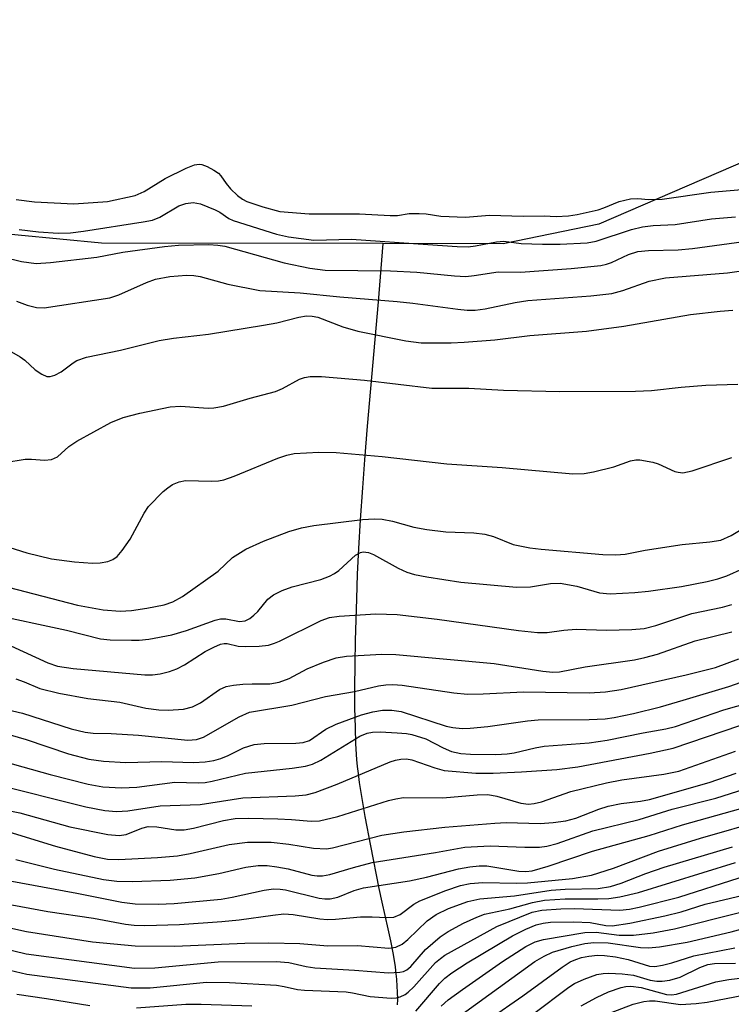
# Model space of a CAD drawing. Units: inches. Extents: x 1267760 to 1273760, y 469454 to 473455.
# Drawn here: x 1268819 to 1268926, y 473005 to 473153 of the extents above; entities that cross this region are included whole.
import ezdxf

# ---------------------------------------------------------------- set-up
doc = ezdxf.new("R2010")
doc.units = ezdxf.units.IN
doc.header["$MEASUREMENT"] = 0
for name, color, linetype in [('HYDRO-Single Line Stream', 4, 'Continuous'), ('HYDRO-Stream Poly Centerlines', 142, 'Continuous'), ('HYDRO-Water Body', 4, 'Continuous'), ('Undefined', 1, 'Continuous')]:
    doc.layers.add(name, color=color, linetype=linetype)

msp = doc.modelspace()

# ---------------------------------------------------------------- linework, layer by layer
at = {"layer": 'HYDRO-Single Line Stream'}
msp.add_lwpolyline([(1268875.67, 473004.73), (1268875.68, 473005.58), (1268875.66, 473006.7), (1268875.62, 473007.53), (1268875.54, 473008.62), (1268875.46, 473009.43), (1268875.33, 473010.5), (1268875.04, 473012.34), (1268874.65, 473014.41), (1268874.26, 473016.19), (1268873.33, 473020.24), (1268872.9, 473022.28), (1268871.62, 473028.71), (1268870.78, 473033.15), (1268870.16, 473036.77), (1268869.93, 473038.27), (1268869.75, 473039.62), (1268869.63, 473040.66), (1268869.53, 473041.75), (1268869.38, 473044.08), (1268869.29, 473046.57), (1268869.23, 473049.5), (1268869.22, 473052.49), (1268869.26, 473056.14), (1268869.33, 473059.64), (1268869.49, 473065.95), (1268869.61, 473069.65), (1268869.8, 473073.51), (1268870.05, 473077.84), (1268870.4, 473082.67), (1268870.72, 473086.91), (1268871.14, 473091.96), (1268872.76, 473110.73), (1268873.5, 473119.49)], dxfattribs=at)
at = {"layer": 'HYDRO-Stream Poly Centerlines'}
msp.add_lwpolyline([(1268937.33, 473135.92), (1268906, 473122.41), (1268891.58, 473119.45), (1268873.5, 473119.49), (1268830.98, 473119.57), (1268812.1, 473121.37), (1268713.24, 473137.1), (1268681.09, 473142.75), (1268614.39, 473153.23)], dxfattribs=at)
at = {"layer": 'HYDRO-Water Body'}
msp.add_polyline3d([(1268937.33, 473135.92, 0), (1268906, 473122.41, 0), (1268891.58, 473119.45, 0), (1268873.5, 473119.49, 0), (1268830.98, 473119.57, 0), (1268812.1, 473121.37, 0), (1268713.24, 473137.1, 0), (1268681.09, 473142.75, 0), (1268614.39, 473153.23, 0)], dxfattribs=at)
at = {"layer": 'Undefined'}
for points, elevation in [([(1268818.12, 473126.13), (1268820.88, 473125.76), (1268826.82, 473125.48), (1268831.91, 473125.83), (1268836.08, 473126.76), (1268837.44, 473127.35), (1268840.6, 473129.29), (1268843.75, 473130.86), (1268845.02, 473131.34), (1268845.73, 473131.46), (1268846.15, 473131.41), (1268846.93, 473131.12), (1268847.93, 473130.57), (1268848.62, 473130.09), (1268849.02, 473129.71), (1268849.8, 473128.54), (1268850.45, 473127.73), (1268851.51, 473126.72), (1268852.25, 473126.17), (1268852.93, 473125.85), (1268855.34, 473125.02), (1268857.88, 473124.33), (1268862.31, 473123.97), (1268869.91, 473123.99), (1268874.52, 473123.7), (1268875.66, 473123.74), (1268877.4, 473124), (1268878.89, 473124.03), (1268879.95, 473123.96), (1268882.19, 473123.62), (1268885.88, 473123.48), (1268889.5, 473123.77), (1268894.62, 473123.62), (1268897.75, 473123.69), (1268899.59, 473123.57), (1268901.44, 473123.68), (1268902.75, 473123.87), (1268905.91, 473124.59), (1268906.79, 473124.87), (1268909.06, 473125.81), (1268910.78, 473126.21), (1268911.9, 473126.28), (1268913.5, 473126.12), (1268915.55, 473126.2), (1268922.93, 473127.23), (1268931.67, 473127.97)], 46), ([(1268818.57, 473121.59), (1268821.51, 473121.27), (1268824.47, 473121.08), (1268826.31, 473121.13), (1268828.27, 473121.37), (1268837.27, 473122.75), (1268838.7, 473123.03), (1268839.79, 473123.46), (1268842.67, 473125.2), (1268843.72, 473125.55), (1268844.82, 473125.68), (1268845.92, 473125.48), (1268848.16, 473124.59), (1268848.87, 473124.2), (1268850.21, 473123.25), (1268850.85, 473122.96), (1268857.41, 473120.93), (1268859.19, 473120.49), (1268863.04, 473120.02), (1268868.72, 473120.14), (1268880.22, 473119.33)], 48), ([(1268880.22, 473119.33), (1268884.64, 473119.04), (1268886.31, 473119.02), (1268887.42, 473119.16), (1268890.58, 473119.77), (1268891.68, 473119.87), (1268894.28, 473119.52), (1268897.53, 473119.41), (1268900.18, 473119.41), (1268904.28, 473119.58), (1268905.6, 473119.83), (1268910.94, 473121.61), (1268912.6, 473122.03), (1268914.2, 473122.22), (1268917.51, 473122.36), (1268923.02, 473123.21), (1268926.63, 473123.53)], 48), ([(1268816.07, 473117.51), (1268818.92, 473116.8), (1268821.12, 473116.51), (1268823.3, 473116.62), (1268830.27, 473117.45), (1268834.2, 473118.21), (1268840.52, 473119.07), (1268842.59, 473119.23), (1268847.21, 473119.33), (1268848.55, 473119.26), (1268849.59, 473119.08), (1268858.55, 473116.59), (1268862.42, 473115.77), (1268864.76, 473115.48), (1268874.6, 473115.39), (1268878.56, 473115.16), (1268884.26, 473114.64), (1268885.97, 473114.55), (1268887.21, 473114.66), (1268890.84, 473115.25), (1268894.2, 473115.16), (1268901.85, 473115.75), (1268906.3, 473116.21), (1268907.16, 473116.38), (1268907.92, 473116.62), (1268910.51, 473117.86), (1268911.92, 473118.28), (1268913.52, 473118.43), (1268917.98, 473118.53), (1268920.16, 473118.74), (1268933.75, 473120.61)], 50), ([(1268817.3, 473058.87), (1268822.9, 473056.28), (1268824.37, 473055.8), (1268826.73, 473055.45), (1268837.52, 473054.48), (1268838.68, 473054.51), (1268839.83, 473054.65), (1268841.25, 473055), (1268842.36, 473055.38), (1268843.52, 473055.99), (1268846.65, 473057.99), (1268847.92, 473058.67), (1268848.96, 473059.11), (1268849.48, 473059.22), (1268849.95, 473059.21), (1268851.63, 473058.83), (1268852.77, 473058.75), (1268854.8, 473058.8), (1268856.17, 473058.97), (1268857.09, 473059.24), (1268857.87, 473059.58), (1268864.11, 473062.7), (1268865.41, 473063.13), (1268866.83, 473063.34), (1268872.38, 473063.66), (1268875.59, 473063.6), (1268881.65, 473062.88), (1268893.9, 473061.16), (1268896.79, 473060.85), (1268898.22, 473060.87), (1268900.73, 473061.2), (1268902.62, 473061.35), (1268907.17, 473061.23), (1268911.01, 473061.32), (1268912.86, 473061.49), (1268914.61, 473061.91), (1268920.07, 473063.72), (1268924.68, 473064.7), (1268926.1, 473065.08)], 64), ([(1268818.05, 473053.87), (1268819.32, 473053.43), (1268821.69, 473052.44), (1268824.54, 473051.75), (1268828.91, 473050.91), (1268833.78, 473050.39), (1268837.68, 473049.47), (1268839.64, 473049.24), (1268841.05, 473049.17), (1268843.35, 473049.31), (1268844.71, 473049.65), (1268845.94, 473050.29), (1268848.8, 473052.26), (1268849.82, 473052.72), (1268850.91, 473052.93), (1268852.32, 473053.06), (1268853.74, 473053.14), (1268856.37, 473053.14), (1268857.79, 473053.36), (1268859.31, 473053.96), (1268862.04, 473055.37), (1268864.5, 473056.38), (1268866.38, 473057.03), (1268867.93, 473057.31), (1268873.3, 473057.59), (1268875.37, 473057.53), (1268890.22, 473056.2), (1268897.59, 473055.02), (1268899.07, 473054.88), (1268900.08, 473054.95), (1268903.97, 473055.72), (1268911.41, 473056.77), (1268912.98, 473057.09), (1268914.89, 473057.63), (1268920.53, 473059.61), (1268926.07, 473060.95)], 66), ([(1268814.48, 473049.78), (1268819.07, 473048.69), (1268826.43, 473046.37), (1268828.55, 473045.83), (1268829.76, 473045.7), (1268832.43, 473045.64), (1268836.58, 473045.4), (1268844, 473044.63), (1268845.33, 473044.76), (1268846.37, 473045.11), (1268851.78, 473048.15), (1268853.34, 473048.84), (1268859.7, 473049.92), (1268864.78, 473051.22), (1268869.16, 473051.97), (1268872.78, 473052.81), (1268873.88, 473053), (1268874.93, 473053.05), (1268876.36, 473052.93), (1268884.16, 473051.78), (1268886.21, 473051.6), (1268888.56, 473051.62), (1268894.67, 473051.92), (1268904.56, 473051.78), (1268907.04, 473051.92), (1268909.41, 473052.26), (1268919.21, 473054.47), (1268923.63, 473055.62), (1268927.15, 473056.92)], 68), ([(1268815.53, 473023.72), (1268827.25, 473021.59), (1268834.06, 473020.22), (1268836.06, 473019.99), (1268839.53, 473019.94), (1268841.98, 473020.02), (1268849.06, 473020.69), (1268850.7, 473020.97), (1268855.52, 473022.05), (1268856.94, 473022.24), (1268857.95, 473022.21), (1268858.74, 473022.09), (1268863.82, 473020.83), (1268864.66, 473020.71), (1268865.51, 473020.72), (1268866.65, 473020.97), (1268869.11, 473021.97), (1268870.5, 473022.38), (1268877.45, 473023.45), (1268880.01, 473024.01), (1268884.83, 473025.24), (1268886.54, 473025.54), (1268887.97, 473025.7), (1268889.11, 473025.7), (1268893.95, 473024.92), (1268895.01, 473024.86), (1268895.95, 473024.95), (1268898.36, 473025.63), (1268905.04, 473027.92), (1268913.59, 473030.29), (1268918.62, 473031.86), (1268928.67, 473034.7)], 82), ([(1268809.25, 473021.34), (1268822.88, 473018.82), (1268829.77, 473017.8), (1268834.61, 473016.92), (1268835.9, 473016.78), (1268837.51, 473016.72), (1268842.77, 473016.88), (1268849.13, 473017.3), (1268851.74, 473017.54), (1268856.83, 473018.28), (1268858.5, 473018.45), (1268859.93, 473018.38), (1268863.95, 473017.72), (1268865.1, 473017.6), (1268866.28, 473017.65), (1268870.08, 473018.04), (1268871.8, 473018.04), (1268874.04, 473017.91), (1268875.11, 473017.99), (1268876.03, 473018.36), (1268878.09, 473019.9), (1268879.04, 473020.44), (1268882.93, 473021.96), (1268885.14, 473022.72), (1268886.61, 473023.02), (1268888.5, 473023.2), (1268893.61, 473023.07), (1268895.26, 473023.14), (1268902.02, 473023.79), (1268904.91, 473024.31), (1268908.23, 473025.34), (1268915.03, 473027.93), (1268921.37, 473029.89), (1268931.15, 473032.71)], 84), ([(1268813.47, 473017.17), (1268819.68, 473015.82), (1268829.65, 473014.26), (1268836.07, 473013.67), (1268842.05, 473013.58), (1268852.61, 473014.04), (1268856.23, 473014.09), (1268860.93, 473013.99), (1268865.12, 473013.62), (1268869.62, 473013.7), (1268874.33, 473013.31), (1268875.42, 473013.45), (1268876.34, 473013.89), (1268877.22, 473014.62), (1268880.13, 473017.39), (1268881.48, 473018.39), (1268883.35, 473019.25), (1268886.27, 473020.32), (1268888.07, 473020.73), (1268893.29, 473021.2), (1268898.81, 473022.05), (1268900.96, 473022.19), (1268905.93, 473022.3), (1268907.78, 473022.61), (1268909.41, 473023.11), (1268913.13, 473024.54), (1268915.87, 473025.49), (1268926.2, 473028.57)], 86), ([(1268816.12, 473013.28), (1268819.61, 473012.42), (1268835.98, 473010.29), (1268839.03, 473010.34), (1268848.59, 473011.23), (1268857.33, 473011.29), (1268859.27, 473011.12), (1268861.86, 473010.52), (1268863.17, 473010.31), (1268869.14, 473009.97), (1268874.29, 473009.57), (1268876.02, 473009.67), (1268876.56, 473009.79), (1268877.06, 473010.03), (1268877.65, 473010.54), (1268879.85, 473013.07), (1268882.08, 473015.02), (1268883.31, 473015.79), (1268885.62, 473017.04), (1268887.59, 473017.97), (1268888.79, 473018.43), (1268892.6, 473019.23), (1268896.01, 473020.17), (1268897.84, 473020.51), (1268900.92, 473020.72), (1268905.89, 473020.72), (1268907.54, 473020.79), (1268909.2, 473021.04), (1268911.98, 473021.67), (1268926.63, 473026.19)], 88), ([(1268814.53, 473010.58), (1268819.74, 473009.37), (1268835.45, 473007.3), (1268838.35, 473007.32), (1268846.81, 473008.15), (1268850.3, 473008.12), (1268857.38, 473007.72), (1268858.53, 473007.54), (1268860.55, 473007.08), (1268861.6, 473006.94), (1268867.88, 473006.71), (1268868.87, 473006.57), (1268871.53, 473005.99), (1268874.68, 473005.77), (1268875.52, 473005.82), (1268876.05, 473005.95), (1268876.79, 473006.31), (1268877.25, 473006.64), (1268878.09, 473007.48), (1268881.37, 473011.11), (1268882.11, 473011.76), (1268882.78, 473012.22), (1268890.64, 473016.56), (1268895.96, 473018.71), (1268897.4, 473019.03), (1268900.3, 473019.24), (1268902.35, 473019.27), (1268909.19, 473019.03), (1268910.62, 473019.15), (1268912.08, 473019.45), (1268918.07, 473020.96), (1268927.18, 473023.87)], 90), ([(1268878.41, 473003.79), (1268881.98, 473007.98), (1268882.78, 473008.75), (1268883.84, 473009.58), (1268886.17, 473011.1), (1268892.97, 473015.17), (1268894.99, 473016.17), (1268896.55, 473016.81), (1268897.64, 473017.08), (1268898.75, 473017.23), (1268902.25, 473017.26), (1268904.72, 473017.14), (1268907.06, 473016.71), (1268908.02, 473016.67), (1268910.67, 473017.05), (1268915.97, 473018.15), (1268918.46, 473018.76), (1268922.04, 473019.91), (1268927.81, 473021.3)], 92), ([(1268882.24, 473004.56), (1268883.31, 473005.49), (1268885.43, 473007.06), (1268891.49, 473011.28), (1268894.99, 473013.55), (1268896.4, 473014.24), (1268897.67, 473014.58), (1268903.89, 473015.63), (1268905.61, 473015.7), (1268909.1, 473015.26), (1268911.23, 473015.23), (1268914.19, 473015.6), (1268917.44, 473016.22), (1268927.22, 473018.68)], 94), ([(1268883.96, 473002.31), (1268896.35, 473011.26), (1268897.77, 473012.11), (1268899.02, 473012.68), (1268901.95, 473013.55), (1268903.91, 473013.98), (1268905.24, 473014.17), (1268907.43, 473014.08), (1268912.29, 473013.41), (1268913.53, 473013.33), (1268915.17, 473013.49), (1268919.33, 473014.2), (1268925.97, 473015.77), (1268936.27, 473018.55)], 96), ([(1268884.42, 472999.1), (1268894.53, 473006.11), (1268900.48, 473010.44), (1268901.71, 473011.21), (1268902.55, 473011.6), (1268903.4, 473011.87), (1268904.49, 473012.09), (1268905.8, 473012.22), (1268906.86, 473012.21), (1268908.52, 473011.99), (1268910.43, 473011.58), (1268913.66, 473010.58), (1268914.46, 473010.54), (1268915.6, 473010.71), (1268917.01, 473011.06), (1268920.33, 473012.12), (1268926.51, 473013.33)], 98), ([(1268895.99, 473003.32), (1268901.47, 473007.42), (1268902.37, 473007.97), (1268903.81, 473008.64), (1268905.7, 473009.31), (1268906.69, 473009.5), (1268907.51, 473009.54), (1268909.53, 473009.43), (1268911.25, 473009.22), (1268913.75, 473008.49), (1268914.77, 473008.31), (1268915.58, 473008.3), (1268916.73, 473008.46), (1268918.29, 473008.94), (1268921.23, 473010.36), (1268922.48, 473010.82), (1268923.45, 473010.96), (1268926.65, 473011.05)], 100), ([(1268903.34, 473004.58), (1268905.66, 473005.85), (1268907.5, 473006.69), (1268909.37, 473007.37), (1268910.09, 473007.53), (1268910.84, 473007.57), (1268912.4, 473007.34), (1268916.24, 473006.33), (1268916.96, 473006.27), (1268917.72, 473006.36), (1268923.69, 473008.2), (1268925.61, 473008.56), (1268928.53, 473008.93)], 102), ([(1268907.77, 473003.56), (1268911.19, 473004.85), (1268912.8, 473005.27), (1268913.66, 473005.36), (1268914.53, 473005.34), (1268918.32, 473004.81), (1268920.71, 473004.93), (1268922.37, 473005.17), (1268935.14, 473007.63)], 104), ([(1268818.24, 473006.34), (1268822.72, 473005.7), (1268829.22, 473004.63)], 92), ([(1268836.28, 473004.31), (1268843.71, 473004.84), (1268846.03, 473004.84), (1268853.65, 473004.6)], 92)]:
    msp.add_lwpolyline(points, dxfattribs=dict(at, elevation=elevation))
for points in [[(1268818.18, 473110.79, 52), (1268819.76, 473110.19, 52), (1268821.2, 473109.85, 52), (1268822.35, 473109.82, 52), (1268832.25, 473111.3, 52), (1268833.6, 473111.75, 52), (1268837.8, 473113.62, 52), (1268839.15, 473114.1, 52), (1268841.32, 473114.54, 52), (1268843.84, 473114.73, 52), (1268844.93, 473114.7, 52), (1268845.9, 473114.55, 52), (1268850.03, 473113.39, 52), (1268854.87, 473112.43, 52), (1268860.94, 473112.09, 52), (1268866.96, 473111.44, 52), (1268875.62, 473110.78, 52), (1268877.97, 473110.53, 52), (1268884.75, 473109.6, 52), (1268886.17, 473109.46, 52), (1268887.38, 473109.45, 52), (1268888.87, 473109.64, 52), (1268893.39, 473110.6, 52), (1268895.32, 473110.93, 52), (1268904.83, 473111.59, 52), (1268907.97, 473111.97, 52), (1268909.66, 473112.4, 52), (1268913.62, 473113.81, 52), (1268916.09, 473114.33, 52), (1268925.41, 473115.06, 52), (1268936.86, 473116.7, 52)], [(1268817.44, 473103.17, 54), (1268818.71, 473102.43, 54), (1268819.42, 473101.91, 54), (1268821.01, 473100.45, 54), (1268821.98, 473099.79, 54), (1268822.74, 473099.47, 54), (1268823.24, 473099.44, 54), (1268823.96, 473099.65, 54), (1268824.92, 473100.15, 54), (1268826.7, 473101.51, 54), (1268827.27, 473101.86, 54), (1268828.73, 473102.36, 54), (1268833.84, 473103.43, 54), (1268839.67, 473104.89, 54), (1268841.85, 473105.22, 54), (1268847.13, 473105.84, 54), (1268855.41, 473107.17, 54), (1268857.42, 473107.54, 54), (1268860.76, 473108.41, 54), (1268861.9, 473108.59, 54), (1268862.77, 473108.56, 54), (1268863.61, 473108.38, 54), (1268867.38, 473106.96, 54), (1268869.67, 473106.29, 54), (1268876.89, 473104.84, 54), (1268879.23, 473104.54, 54), (1268883.75, 473104.52, 54), (1268885.72, 473104.61, 54), (1268890.33, 473104.97, 54), (1268895.63, 473105.63, 54), (1268904.17, 473106.3, 54), (1268909.77, 473107.04, 54), (1268919.84, 473108.82, 54), (1268924.32, 473109.32, 54), (1268926.24, 473109.43, 54)], [(1268816.42, 473086.47, 56), (1268819.49, 473087, 56), (1268820.45, 473087.01, 56), (1268822.42, 473086.86, 56), (1268823.45, 473086.96, 56), (1268824.35, 473087.34, 56), (1268826.07, 473088.91, 56), (1268827.27, 473089.72, 56), (1268832.4, 473092.51, 56), (1268834.24, 473093.28, 56), (1268836.79, 473093.93, 56), (1268841.33, 473094.88, 56), (1268842.92, 473094.96, 56), (1268847.07, 473094.67, 56), (1268847.95, 473094.74, 56), (1268849.4, 473094.99, 56), (1268853.4, 473096.19, 56), (1268857.25, 473097.21, 56), (1268858.32, 473097.66, 56), (1268860.84, 473099.04, 56), (1268861.63, 473099.32, 56), (1268862.45, 473099.48, 56), (1268864.2, 473099.46, 56), (1268870.68, 473098.89, 56), (1268880.85, 473097.69, 56), (1268886.4, 473097.71, 56), (1268891.64, 473097.4, 56), (1268900.14, 473097.18, 56), (1268911.53, 473097.23, 56), (1268913.95, 473097.33, 56), (1268918.43, 473097.84, 56), (1268922.17, 473098.15, 56), (1268926.99, 473098.32, 56)], [(1268815.36, 473074.25, 58), (1268819.72, 473072.88, 58), (1268823.44, 473071.98, 58), (1268826.92, 473071.52, 58), (1268829.65, 473071.34, 58), (1268830.81, 473071.36, 58), (1268831.94, 473071.56, 58), (1268832.71, 473071.85, 58), (1268833.38, 473072.34, 58), (1268834.13, 473073.23, 58), (1268835.31, 473074.94, 58), (1268837.44, 473078.87, 58), (1268838.1, 473079.84, 58), (1268840.32, 473082.13, 58), (1268840.99, 473082.69, 58), (1268841.7, 473083.16, 58), (1268842.69, 473083.59, 58), (1268843.65, 473083.77, 58), (1268847.6, 473083.66, 58), (1268848.65, 473083.73, 58), (1268849.47, 473083.89, 58), (1268851.01, 473084.43, 58), (1268857.62, 473087.17, 58), (1268858.96, 473087.6, 58), (1268860.05, 473087.84, 58), (1268863.76, 473088.06, 58), (1268866.37, 473087.98, 58), (1268873.32, 473087.41, 58), (1268883.11, 473086.3, 58), (1268891.46, 473085.74, 58), (1268902.11, 473084.79, 58), (1268903.81, 473084.84, 58), (1268905.22, 473085.07, 58), (1268908.28, 473085.83, 58), (1268910.79, 473086.74, 58), (1268911.61, 473086.89, 58), (1268912.18, 473086.89, 58), (1268914.18, 473086.56, 58), (1268914.98, 473086.28, 58), (1268917.5, 473085.16, 58), (1268917.99, 473085.03, 58), (1268918.68, 473084.96, 58), (1268920.1, 473085.25, 58), (1268926.06, 473087.26, 58)], [(1268816.91, 473067.72, 60), (1268827.39, 473064.98, 60), (1268831.24, 473064.28, 60), (1268833.82, 473064.09, 60), (1268835.52, 473064.19, 60), (1268837.82, 473064.55, 60), (1268840.43, 473065.05, 60), (1268841.75, 473065.5, 60), (1268843.2, 473066.3, 60), (1268848.58, 473070.13, 60), (1268850.76, 473072.18, 60), (1268852.75, 473073.45, 60), (1268855.45, 473074.63, 60), (1268859.26, 473076.07, 60), (1268861.16, 473076.64, 60), (1268863.03, 473076.98, 60), (1268870.39, 473077.89, 60), (1268872.16, 473077.98, 60), (1268873.34, 473077.94, 60), (1268874.88, 473077.65, 60), (1268878.1, 473076.74, 60), (1268880.08, 473076.4, 60), (1268882.93, 473076.04, 60), (1268887.18, 473075.88, 60), (1268888.82, 473075.67, 60), (1268890.12, 473075.34, 60), (1268893.07, 473074.15, 60), (1268895.61, 473073.63, 60), (1268897.31, 473073.42, 60), (1268906.61, 473072.62, 60), (1268908.57, 473072.56, 60), (1268909.98, 473072.7, 60), (1268913.01, 473073.26, 60), (1268918.6, 473074.12, 60), (1268922.77, 473074.53, 60), (1268924.41, 473074.81, 60), (1268925.99, 473075.47, 60), (1268929.42, 473077.53, 60)], [(1268813.94, 473063.71, 62), (1268825.72, 473061.22, 62), (1268830.85, 473059.92, 62), (1268832.3, 473059.78, 62), (1268835.51, 473059.72, 62), (1268836.68, 473059.74, 62), (1268838.14, 473059.89, 62), (1268841.59, 473060.52, 62), (1268843.8, 473061.19, 62), (1268848.16, 473062.72, 62), (1268848.97, 473062.91, 62), (1268849.76, 473062.92, 62), (1268851.81, 473062.54, 62), (1268852.67, 473062.63, 62), (1268853.35, 473062.97, 62), (1268853.98, 473063.47, 62), (1268854.56, 473064.05, 62), (1268856.07, 473065.9, 62), (1268856.93, 473066.57, 62), (1268858.26, 473067.22, 62), (1268859.75, 473067.76, 62), (1268864.08, 473068.87, 62), (1268865.39, 473069.35, 62), (1268866.12, 473069.75, 62), (1268866.79, 473070.24, 62), (1268869.33, 473072.51, 62), (1268870.04, 473072.93, 62), (1268870.47, 473073.05, 62), (1268871.25, 473072.95, 62), (1268872.01, 473072.64, 62), (1268875.77, 473070.58, 62), (1268877.05, 473069.96, 62), (1268878.19, 473069.6, 62), (1268880.07, 473069.24, 62), (1268885.22, 473068.47, 62), (1268893.61, 473067.7, 62), (1268895.69, 473067.73, 62), (1268898.75, 473068.25, 62), (1268900.18, 473068.31, 62), (1268902.68, 473067.85, 62), (1268906.11, 473066.86, 62), (1268907.73, 473066.72, 62), (1268911.46, 473066.91, 62), (1268913.49, 473067.1, 62), (1268918.51, 473067.8, 62), (1268922.35, 473068.56, 62), (1268923.99, 473068.98, 62), (1268925.31, 473069.43, 62), (1268930.25, 473071.62, 62)], [(1268817.22, 473045.45, 70), (1268819.63, 473044.76, 70), (1268826.01, 473042.57, 70), (1268829.08, 473041.78, 70), (1268831.29, 473041.46, 70), (1268834.69, 473041.28, 70), (1268840.09, 473041.44, 70), (1268844.87, 473041.29, 70), (1268846.63, 473041.36, 70), (1268847.95, 473041.59, 70), (1268849.01, 473041.89, 70), (1268850.1, 473042.34, 70), (1268852.41, 473043.5, 70), (1268854.05, 473044.01, 70), (1268855.52, 473044.12, 70), (1268860.3, 473044.17, 70), (1268861.42, 473044.28, 70), (1268862.39, 473044.61, 70), (1268864.85, 473046.31, 70), (1268866.41, 473047.06, 70), (1268870.24, 473048.47, 70), (1268871.95, 473048.92, 70), (1268873.4, 473049.17, 70), (1268874.81, 473049.17, 70), (1268876.21, 473048.97, 70), (1268882.99, 473046.75, 70), (1268884.01, 473046.53, 70), (1268885.42, 473046.4, 70), (1268886.6, 473046.43, 70), (1268889.27, 473046.71, 70), (1268895.25, 473047.57, 70), (1268896.86, 473047.73, 70), (1268904.57, 473047.76, 70), (1268906.97, 473047.87, 70), (1268908.34, 473048.05, 70), (1268911.26, 473048.68, 70), (1268915.33, 473049.69, 70), (1268918.76, 473050.65, 70), (1268925.64, 473052.75, 70), (1268929.21, 473053.97, 70)], [(1268816.25, 473041.44, 72), (1268823.24, 473039.45, 72), (1268828.98, 473038.03, 72), (1268831.22, 473037.6, 72), (1268834.01, 473037.47, 72), (1268836.32, 473037.58, 72), (1268842.07, 473038.29, 72), (1268845.56, 473038.23, 72), (1268846.65, 473038.28, 72), (1268847.69, 473038.46, 72), (1268852.71, 473039.66, 72), (1268859.76, 473040.44, 72), (1268861.76, 473040.73, 72), (1268862.81, 473041.04, 72), (1268864.08, 473041.63, 72), (1268869.97, 473045.26, 72), (1268871.07, 473045.71, 72), (1268871.9, 473045.87, 72), (1268873.03, 473045.9, 72), (1268875.6, 473045.77, 72), (1268877.02, 473045.64, 72), (1268877.83, 473045.49, 72), (1268879.91, 473044.82, 72), (1268882.51, 473043.48, 72), (1268883.8, 473042.93, 72), (1268885.2, 473042.64, 72), (1268886.65, 473042.52, 72), (1268890.5, 473042.49, 72), (1268892.21, 473042.57, 72), (1268893.26, 473042.74, 72), (1268896.41, 473043.5, 72), (1268897.76, 473043.76, 72), (1268904.55, 473044.26, 72), (1268907.27, 473044.65, 72), (1268912.7, 473045.76, 72), (1268916.11, 473046.34, 72), (1268917.56, 473046.7, 72), (1268924.88, 473049.19, 72), (1268937.36, 473052.75, 72)], [(1268814.54, 473038.13, 74), (1268828.61, 473034.58, 74), (1268831.52, 473034.03, 74), (1268833.26, 473033.91, 74), (1268834.97, 473034, 74), (1268839.87, 473034.77, 74), (1268845.89, 473034.97, 74), (1268852.34, 473035.95, 74), (1268860.22, 473036.25, 74), (1268861.87, 473036.41, 74), (1268863.23, 473036.78, 74), (1268866.57, 473037.99, 74), (1268874.52, 473041.38, 74), (1268875.35, 473041.65, 74), (1268876.16, 473041.8, 74), (1268876.98, 473041.83, 74), (1268877.79, 473041.69, 74), (1268881.29, 473040.45, 74), (1268882.69, 473040.08, 74), (1268887.47, 473039.69, 74), (1268890.06, 473039.68, 74), (1268894.36, 473039.87, 74), (1268899.66, 473040.24, 74), (1268902.86, 473040.61, 74), (1268913.75, 473042.67, 74), (1268917.24, 473043.45, 74), (1268927.31, 473046.84, 74)], [(1268811.46, 473035.15, 76), (1268818.68, 473033.71, 76), (1268826.2, 473031.58, 76), (1268831.95, 473030.45, 76), (1268833.67, 473030.26, 76), (1268834.7, 473030.45, 76), (1268837.06, 473031.36, 76), (1268838.02, 473031.61, 76), (1268839.33, 473031.57, 76), (1268842.2, 473031.14, 76), (1268843.45, 473031.13, 76), (1268844.88, 473031.4, 76), (1268849.41, 473032.54, 76), (1268851.18, 473032.82, 76), (1268853.19, 473032.89, 76), (1268857.59, 473032.79, 76), (1268859.64, 473032.7, 76), (1268862.61, 473032.41, 76), (1268863.88, 473032.47, 76), (1268866.67, 473033.15, 76), (1268874.27, 473035.53, 76), (1268875.41, 473035.81, 76), (1268876.56, 473035.98, 76), (1268882.46, 473035.93, 76), (1268887.64, 473036.39, 76), (1268889.27, 473036.43, 76), (1268890.64, 473036.2, 76), (1268894.25, 473035.13, 76), (1268895.42, 473035, 76), (1268896.26, 473035.08, 76), (1268897.37, 473035.37, 76), (1268901.77, 473036.9, 76), (1268907.17, 473038.21, 76), (1268909.5, 473038.64, 76), (1268915.84, 473039.5, 76), (1268918.06, 473039.95, 76), (1268926.65, 473043, 76)], [(1268817.02, 473030.82, 78), (1268824.05, 473028.65, 78), (1268829.9, 473027.09, 78), (1268831.88, 473026.73, 78), (1268833.6, 473026.64, 78), (1268839.45, 473026.96, 78), (1268842.45, 473027.23, 78), (1268844.35, 473027.57, 78), (1268850.27, 473028.93, 78), (1268853.04, 473029.29, 78), (1268856.6, 473029.28, 78), (1268859.25, 473028.97, 78), (1268863, 473028.38, 78), (1268864.96, 473028.28, 78), (1268865.82, 473028.42, 78), (1268873.29, 473030.31, 78), (1268876.59, 473030.81, 78), (1268882.8, 473031.52, 78), (1268890.34, 473032.15, 78), (1268892.02, 473032.21, 78), (1268897.16, 473032.06, 78), (1268899.12, 473032.22, 78), (1268901.06, 473032.48, 78), (1268902.56, 473032.9, 78), (1268906.04, 473034.23, 78), (1268907.4, 473034.68, 78), (1268909.39, 473035.1, 78), (1268912.32, 473035.46, 78), (1268913.65, 473035.72, 78), (1268922.65, 473038.24, 78), (1268926.73, 473039.66, 78)], [(1268818.05, 473026.66, 80), (1268823.91, 473025.21, 80), (1268831.31, 473023.64, 80), (1268833.31, 473023.39, 80), (1268835.66, 473023.33, 80), (1268841.34, 473023.52, 80), (1268845.08, 473023.89, 80), (1268848.7, 473024.54, 80), (1268852.79, 473025.52, 80), (1268854.61, 473025.76, 80), (1268856, 473025.74, 80), (1268857.43, 473025.57, 80), (1268859.17, 473025.23, 80), (1268862.74, 473024.31, 80), (1268863.52, 473024.21, 80), (1268864.34, 473024.22, 80), (1268865.44, 473024.4, 80), (1268869, 473025.47, 80), (1268871.8, 473026.18, 80), (1268881.4, 473027.71, 80), (1268885.8, 473028.52, 80), (1268889.64, 473028.7, 80), (1268894.83, 473028.5, 80), (1268897.09, 473028.53, 80), (1268898.17, 473028.65, 80), (1268899.72, 473029.08, 80), (1268905.09, 473030.98, 80), (1268912.12, 473032.68, 80), (1268917.08, 473034.25, 80), (1268923.69, 473035.91, 80), (1268932.37, 473038.64, 80)]]:
    msp.add_polyline3d(points, dxfattribs=at)

doc.saveas('drawing.dxf')
